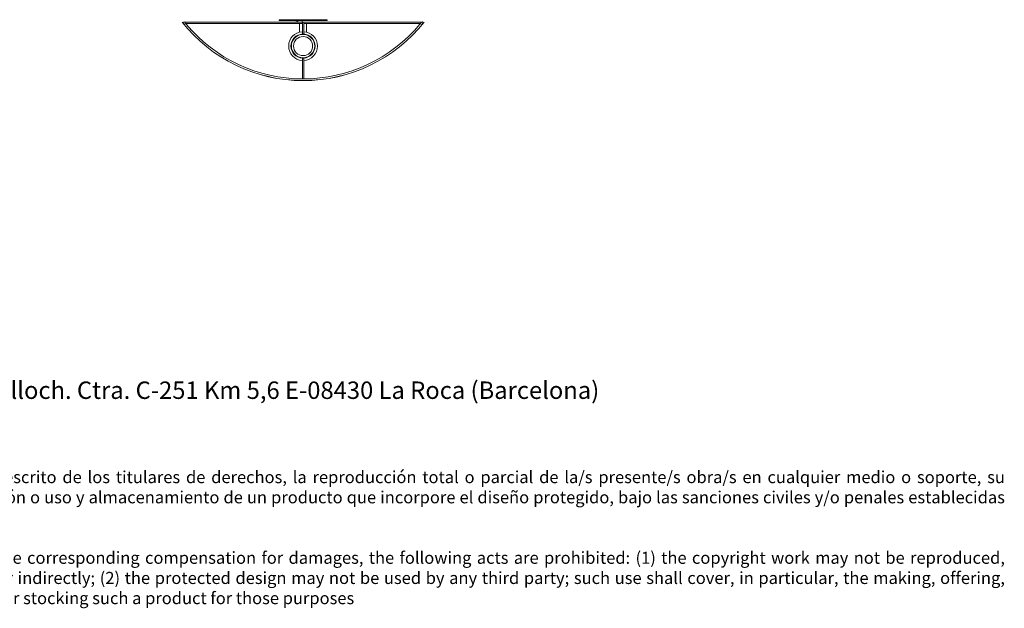
# Model space of a CAD drawing. Units: millimetres. Extents: x 0.05 to 4.11, y -0.07 to 3.17.
# Drawn here: x 2.08 to 4.11, y -0.07 to 1.14 of the extents above; entities that cross this region are included whole.
import ezdxf

# ---------------------------------------------------------------- set-up
doc = ezdxf.new("R2010")
doc.units = ezdxf.units.MM
doc.layers.add('S&C_lighting', color=8, linetype='Continuous', lineweight=0)
doc.styles.get("Standard").update_dxf_attribs({"font": 'arial.ttf'})

# ---------------------------------------------------------------- blocks, each defined once
blk = doc.blocks.new('*U35')
at = {"layer": 'S&C_lighting'}
for p, q in [((-0.2477, 0.0939), (-0.2478, 0.0938)), ((-0.2449, 0.0915), (-0.2417, 0.0876)), ((-0.2391, 0.0899), (-0.2422, 0.0937)), ((0.0007, 0.094), (-0.2419, 0.094)), ((-0.2419, 0.094), (-0.2419, 0.0933)), ((-0.2401, 0.0911), (0.0007, 0.0911)), ((-0.0473, 0.097), (-0.0473, 0.099)), ((-0.0468, 0.099), (-0.0473, 0.099)), ((-0.0468, 0.097), (-0.0473, 0.097)), ((0.0513, 0.099), (-0.0468, 0.099)), ((0.0513, 0.097), (-0.0468, 0.097)), ((-0.0148, 0.097), (-0.0052, 0.0939)), ((-0.0053, 0.0911), (-0.0052, 0.0733)), ((0, 0.097), (0, 0.094)), ((0.0007, 0.094), (0.0007, 0.0693)), ((0.0007, 0.094), (0.0037, 0.094)), ((0.2463, 0.094), (0.0037, 0.094)), ((0.0037, 0.0693), (0.0037, 0.094)), ((0.0037, 0.0911), (0.2445, 0.0911)), ((0.0095, 0.0911), (0.0095, 0.0733)), ((0.0518, 0.099), (0.0513, 0.099)), ((0.0518, 0.097), (0.0513, 0.097)), ((0.0518, 0.097), (0.0518, 0.099)), ((0.2467, 0.0937), (0.2435, 0.0899)), ((0.2462, 0.0876), (0.2493, 0.0915)), ((0.2463, 0.094), (0.2463, 0.0933)), ((0.2523, 0.0938), (0.2522, 0.0939)), ((0.0007, 0.0693), (0.0037, 0.0693)), ((0.0008, 0.0198), (0.0008, 0.0076)), ((0.0008, 0.0198), (0.0022, 0.0198)), ((0.0008, 0.0076), (0.0008, 0.0053)), ((0.0008, 0.0053), (0.0008, -0.0234)), ((0.0022, 0.0198), (0.0037, 0.0198)), ((0.0037, 0.0076), (0.0037, 0.0198)), ((0.0037, 0.0053), (0.0037, 0.0076)), ((0.0037, -0.0234), (0.0037, 0.0053)), ((-0.0008, -0.0268), (0.0022, -0.0269))]:
    blk.add_line(p, q, dxfattribs=at)
for radius in [0.0241, 0.0198]:
    blk.add_circle((0.0022, 0.0445), radius, dxfattribs=at)
for centre, radius, start, end in [((0.0022, 0.2923), 0.3192, 218.4442, 321.5558), ((0.0022, 0.2923), 0.3191, 218.4442, 321.5558), ((-0.2436, 0.0926), 0.00173, 39.7104, 219.7104), ((0.0022, 0.2903), 0.3137, 219.7104, 320.2896), ((0.248, 0.0926), 0.00173, 320.2896, 140.2896), ((0.0022, 0.0445), 0.0297, 92.9, 267.134), ((0.0022, 0.0445), 0.025, 93.443, 266.5974), ((0.0022, 0.0445), 0.0297, 272.866, 87.168), ((0.0022, 0.0445), 0.025, 273.4026, 86.6378)]:
    blk.add_arc(centre, radius, start, end, dxfattribs=at)

msp = doc.modelspace()

# ---------------------------------------------------------------- block references
at = {"layer": 'S&C_lighting'}
msp.add_blockref('*U35', (2.6629, 1.0459), dxfattribs=at)

# ---------------------------------------------------------------- texts
at = {"insert": (0.0479, 0.3973), "char_height": 0.04, "attachment_point": 1}
msp.add_mtext_dynamic_manual_height_columns('\\pxsm0.4,qj;{\\H0.9x;www.santacole.com  ^I^I^I    ^I^I^I^I^I^I^I^I^I^I^I Parc de Belloch. Ctra. C-251 Km 5,6 E-08430 La Roca (Barcelona)\\H0.69444x;\\P\\P\\P\\P\\ps*;AVISO LEGAL: Reservados todos los derechos. Quedan rigurosamente prohibidas, sin la autorización previa, expresa y por escrito de los titulares de derechos, la reproducción total o parcial de la/s presente/s obra/s en cualquier medio o soporte, su distribución, comunicación pública, transformación, así como su fabricación, oferta, comercialización, importación, exportación o uso y almacenamiento de un producto que incorpore el diseño protegido, bajo las sanciones civiles y/o penales establecidas en las leyes y las indemnizaciones por daños y perjuicios que corresponda. \\P\\psm0.5;\\P\\ps*;LEGAL NOTICE: All rights reserved. Except as specifically agreed in writing, and subject to the civil or criminal actions and the corresponding compensation for damages, the following acts are prohibited: (1) the copyright work may not be reproduced, distributed, communicated to the public, or transformed, in relation to the work as a whole or any part of it, either directly or indirectly; (2) the protected design may not be used by any third party; such use shall cover, in particular, the making, offering, putting on the market, importing, exporting, or using of a product in which the design is incorporated or to which it is applied, or stocking such a product for those purposes}', width=4.066719, gutter_width=12.5, heights=[0], dxfattribs=at)

doc.saveas('drawing.dxf')
